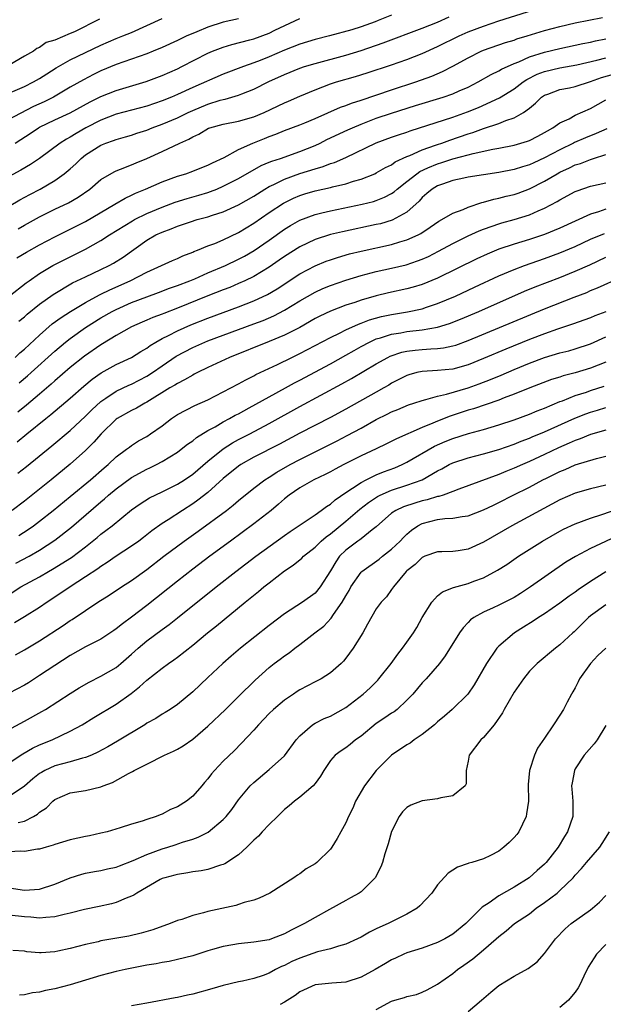
# Model space of a CAD drawing. Units: inches. Extents: x 2523000 to 2526000, y 1536037 to 1539000.
# Drawn here: x 2523950 to 2524027, y 1536544 to 1536673 of the extents above; entities that cross this region are included whole.
import ezdxf

# ---------------------------------------------------------------- set-up
doc = ezdxf.new("R2010")
doc.units = ezdxf.units.IN
doc.header["$MEASUREMENT"] = 0
doc.layers.add('LD25231536_2ft', color=103, linetype='Continuous')

msp = doc.modelspace()

# ---------------------------------------------------------------- linework, layer by layer
at = {"layer": 'LD25231536_2ft'}
for points, elevation in [([(2523999, 1536673.73), (2523997.26, 1536673), (2523996.84, 1536672.84), (2523995, 1536672.19), (2523993.8, 1536671.8), (2523990.87, 1536671), (2523989, 1536670.54), (2523987, 1536669.93), (2523985, 1536669.13), (2523983, 1536668.28), (2523981.8, 1536667.8), (2523981, 1536667.5), (2523979.62, 1536667), (2523977, 1536665.99), (2523973, 1536664.25), (2523971, 1536663.33), (2523970.21, 1536663), (2523969, 1536662.51), (2523967, 1536661.84), (2523963, 1536660.76), (2523961, 1536660.01), (2523959.05, 1536659), (2523957.75, 1536658.25), (2523957, 1536657.77), (2523956.49, 1536657.51), (2523955.68, 1536657), (2523953, 1536655), (2523951.8, 1536654.21), (2523950.54, 1536653.46), (2523949, 1536652.62)], 8348), ([(2523950.2, 1536645.8), (2523951, 1536646.26), (2523953, 1536647.35), (2523955, 1536648.35), (2523956.79, 1536649.21), (2523958.05, 1536649.95), (2523959.56, 1536651), (2523961, 1536652.24), (2523962.74, 1536653.26), (2523963, 1536653.38), (2523963.58, 1536653.58), (2523965, 1536654.14), (2523965.6, 1536654.4), (2523967, 1536654.98), (2523969, 1536655.89), (2523971.3, 1536657), (2523972.49, 1536657.51), (2523973, 1536657.83), (2523973.82, 1536658.18), (2523975.07, 1536658.93), (2523975.26, 1536659), (2523977, 1536659.48), (2523979, 1536659.86), (2523981, 1536660.42), (2523982.36, 1536661), (2523985, 1536662.28), (2523985.51, 1536662.49), (2523987, 1536663.15), (2523989, 1536663.98), (2523991, 1536664.74), (2523991.79, 1536665), (2523994.29, 1536665.71), (2523995.82, 1536666.18), (2523999, 1536667.21), (2524001, 1536667.91), (2524003, 1536668.7), (2524005, 1536669.61), (2524007.82, 1536671), (2524009, 1536671.52), (2524011, 1536672.29), (2524013, 1536672.97), (2524019, 1536674.85)], 8352), ([(2523979, 1536673.24), (2523977, 1536672.79), (2523975, 1536672.15), (2523973.54, 1536671.54), (2523973, 1536671.34), (2523972.23, 1536671), (2523971, 1536670.41), (2523969, 1536669.49), (2523967.83, 1536669), (2523967, 1536668.67), (2523963, 1536667.27), (2523961, 1536666.44), (2523960.03, 1536665.96), (2523958.72, 1536665.28), (2523957, 1536664.3), (2523954.82, 1536663), (2523953.59, 1536662.41), (2523952.21, 1536661.79), (2523947, 1536659.07)], 8344), ([(2523947.7, 1536663), (2523951, 1536664.4), (2523952.19, 1536665), (2523953, 1536665.45), (2523953.95, 1536666.05), (2523955.15, 1536666.85), (2523957, 1536667.86), (2523961, 1536669.78), (2523963, 1536670.66), (2523963.88, 1536671), (2523965, 1536671.47), (2523967, 1536672.36), (2523969, 1536673.29)], 8342), ([(2523949, 1536648.74), (2523950.41, 1536649.59), (2523951.71, 1536650.29), (2523953.05, 1536651), (2523955, 1536652.13), (2523956.22, 1536653), (2523957, 1536653.65), (2523957.71, 1536654.29), (2523958.43, 1536655), (2523959, 1536655.45), (2523961, 1536656.74), (2523961.64, 1536657), (2523962.66, 1536657.34), (2523963, 1536657.48), (2523964.2, 1536657.8), (2523965, 1536658.04), (2523965.71, 1536658.29), (2523967, 1536658.71), (2523967.7, 1536659), (2523969, 1536659.46), (2523971, 1536660.31), (2523972.42, 1536661), (2523973, 1536661.27), (2523975, 1536662.1), (2523976.6, 1536662.6), (2523977, 1536662.71), (2523977.25, 1536662.75), (2523979, 1536663.25), (2523979.44, 1536663.44), (2523981, 1536664.05), (2523982.95, 1536665.05), (2523985, 1536665.97), (2523987, 1536666.79), (2523987.63, 1536667), (2523989, 1536667.42), (2523993, 1536668.48), (2523995, 1536669.1), (2523997.91, 1536670.09), (2524003, 1536672), (2524005, 1536672.81), (2524006.52, 1536673.48)], 8350), ([(2523960.82, 1536673.18), (2523957.56, 1536671.56), (2523957, 1536671.3), (2523955, 1536670.44), (2523953.87, 1536670.13), (2523953, 1536669.47), (2523952.63, 1536669.37), (2523952.21, 1536669), (2523951, 1536668.34), (2523949, 1536667.2)], 8340), ([(2523949.78, 1536657), (2523950.54, 1536657.46), (2523951.76, 1536658.24), (2523952.84, 1536659), (2523953, 1536659.09), (2523955, 1536660.05), (2523957, 1536660.96), (2523959.62, 1536662.38), (2523961, 1536663.08), (2523963, 1536663.89), (2523966.93, 1536665.07), (2523969, 1536665.85), (2523971, 1536666.72), (2523971.57, 1536667), (2523975, 1536668.75), (2523975.59, 1536669), (2523977, 1536669.55), (2523978.11, 1536669.89), (2523980.49, 1536670.49), (2523981, 1536670.64), (2523983, 1536671.38), (2523983.75, 1536671.75), (2523987, 1536673.29)], 8346), ([(2523950.01, 1536641.99), (2523951.26, 1536642.75), (2523953, 1536643.71), (2523955, 1536644.75), (2523957, 1536645.74), (2523959, 1536646.77), (2523962.84, 1536649), (2523964.18, 1536649.82), (2523965, 1536650.19), (2523965.53, 1536650.47), (2523966.83, 1536651), (2523969, 1536651.94), (2523971, 1536652.66), (2523972.1, 1536653), (2523973, 1536653.33), (2523974.19, 1536653.81), (2523975, 1536654.12), (2523975.58, 1536654.42), (2523977.11, 1536655.11), (2523979, 1536656.15), (2523980.85, 1536657), (2523982.4, 1536657.6), (2523983, 1536657.85), (2523983.85, 1536658.15), (2523985, 1536658.64), (2523987, 1536659.38), (2523987.64, 1536659.64), (2523989, 1536660.2), (2523992.32, 1536661.68), (2523993, 1536661.92), (2523993.77, 1536662.23), (2523995, 1536662.62), (2523999, 1536663.98), (2524002.16, 1536665), (2524004.25, 1536665.75), (2524005.65, 1536666.35), (2524007, 1536667.05), (2524009, 1536668.16), (2524010.69, 1536669), (2524011, 1536669.13), (2524013.87, 1536670.13), (2524015, 1536670.47), (2524015.38, 1536670.62), (2524016.7, 1536671), (2524019, 1536671.71), (2524021, 1536672.25), (2524023, 1536672.71), (2524026.58, 1536673.42)], 8354), ([(2523949, 1536636.98), (2523951.25, 1536638.75), (2523951.61, 1536639), (2523953, 1536639.96), (2523954.73, 1536641), (2523955, 1536641.15), (2523957, 1536642.15), (2523957.58, 1536642.42), (2523959, 1536643.13), (2523961, 1536644.25), (2523962.14, 1536645), (2523965.14, 1536646.86), (2523965.39, 1536647), (2523967, 1536647.81), (2523969, 1536648.64), (2523970.73, 1536649.27), (2523972.26, 1536649.74), (2523973.82, 1536650.18), (2523975, 1536650.55), (2523975.34, 1536650.66), (2523976.17, 1536651), (2523977, 1536651.35), (2523979, 1536652.37), (2523981.94, 1536654.06), (2523983, 1536654.49), (2523983.35, 1536654.65), (2523984.48, 1536655), (2523987, 1536655.89), (2523989, 1536656.7), (2523989.66, 1536657), (2523990.55, 1536657.45), (2523993.27, 1536658.73), (2523993.87, 1536659), (2523995, 1536659.48), (2523997, 1536660.24), (2523999, 1536660.93), (2524002.1, 1536661.9), (2524005.72, 1536663), (2524007, 1536663.44), (2524007.81, 1536663.81), (2524009, 1536664.32), (2524010.3, 1536665), (2524012.02, 1536665.98), (2524013, 1536666.44), (2524013.35, 1536666.65), (2524015, 1536667.39), (2524015.63, 1536667.63), (2524017, 1536668.26), (2524019, 1536668.9), (2524021, 1536669.38), (2524023, 1536669.79), (2524023.99, 1536670.01), (2524025, 1536670.2), (2524025.64, 1536670.37), (2524027, 1536670.63)], 8356), ([(2523950.28, 1536633.72), (2523951, 1536634.29), (2523951.37, 1536634.63), (2523953, 1536635.93), (2523954.78, 1536637.22), (2523957.28, 1536638.72), (2523959, 1536639.54), (2523961, 1536640.47), (2523962.09, 1536641), (2523962.67, 1536641.33), (2523963.9, 1536642.1), (2523967, 1536644.32), (2523968.19, 1536645), (2523969, 1536645.38), (2523970.2, 1536645.8), (2523971, 1536646.13), (2523972.73, 1536646.73), (2523973.58, 1536647), (2523975, 1536647.38), (2523975.58, 1536647.58), (2523977, 1536648.01), (2523979, 1536648.94), (2523981, 1536650.08), (2523982.44, 1536651), (2523983, 1536651.33), (2523983.6, 1536651.6), (2523985, 1536652.3), (2523987.02, 1536653.02), (2523989, 1536653.65), (2523990.06, 1536653.94), (2523991, 1536654.33), (2523991.52, 1536654.48), (2523993, 1536655.11), (2523997, 1536657.05), (2523999, 1536657.77), (2523999.91, 1536658.09), (2524001, 1536658.44), (2524001.41, 1536658.59), (2524007, 1536660.4), (2524008.93, 1536661.07), (2524010.35, 1536661.65), (2524013.08, 1536662.92), (2524015, 1536664.07), (2524016.21, 1536665), (2524016.68, 1536665.32), (2524018.01, 1536665.99), (2524019, 1536666.37), (2524021, 1536666.84), (2524023.22, 1536667.22), (2524025.83, 1536667.83), (2524027, 1536668.15)], 8358), ([(2523949.81, 1536629), (2523950.42, 1536629.58), (2523951, 1536630.07), (2523953, 1536631.92), (2523954.64, 1536633.36), (2523955.79, 1536634.21), (2523957.02, 1536634.98), (2523959, 1536636.18), (2523960.83, 1536637.17), (2523961, 1536637.25), (2523962.16, 1536637.84), (2523964.81, 1536639), (2523967, 1536640.13), (2523970.35, 1536641.65), (2523971, 1536641.92), (2523971.73, 1536642.27), (2523973, 1536642.74), (2523973.17, 1536642.83), (2523973.63, 1536643), (2523975, 1536643.57), (2523975.9, 1536643.9), (2523977, 1536644.36), (2523979, 1536645.31), (2523981, 1536646.53), (2523983, 1536647.91), (2523984.85, 1536649.15), (2523986.19, 1536649.81), (2523987, 1536650.15), (2523987.64, 1536650.36), (2523989, 1536650.76), (2523991, 1536651.21), (2523991.29, 1536651.29), (2523993, 1536651.68), (2523994.02, 1536652.02), (2523995, 1536652.29), (2523996.79, 1536653), (2523997, 1536653.1), (2523998.2, 1536653.8), (2523999, 1536654.17), (2523999.47, 1536654.53), (2524001, 1536655.23), (2524001.37, 1536655.37), (2524003, 1536656.12), (2524004.72, 1536656.72), (2524005, 1536656.83), (2524005.54, 1536657), (2524006.6, 1536657.4), (2524009, 1536658.2), (2524009.62, 1536658.38), (2524011, 1536658.89), (2524013, 1536659.55), (2524013.94, 1536659.94), (2524015, 1536660.29), (2524016.24, 1536661), (2524017, 1536661.56), (2524017.79, 1536662.21), (2524018.58, 1536663), (2524019, 1536663.28), (2524019.41, 1536663.41), (2524021, 1536663.99), (2524022.23, 1536664.23), (2524023, 1536664.39), (2524025, 1536665.04), (2524026.45, 1536665.55), (2524028, 1536666)], 8360), ([(2523950.34, 1536625.66), (2523951.42, 1536626.58), (2523951.89, 1536627), (2523955, 1536629.83), (2523956.38, 1536631), (2523957, 1536631.48), (2523959, 1536632.88), (2523961, 1536634.15), (2523962.47, 1536635), (2523963, 1536635.27), (2523965, 1536636.15), (2523967, 1536636.93), (2523968.53, 1536637.47), (2523969.98, 1536638.02), (2523971, 1536638.37), (2523972.64, 1536639), (2523973.26, 1536639.26), (2523975, 1536640.03), (2523977.29, 1536641), (2523979, 1536641.82), (2523979.77, 1536642.23), (2523981.03, 1536642.97), (2523983, 1536644.32), (2523985, 1536645.73), (2523985.78, 1536646.22), (2523987, 1536646.91), (2523989, 1536647.67), (2523989.87, 1536647.87), (2523991, 1536648.16), (2523995.15, 1536649), (2523996.62, 1536649.38), (2523997, 1536649.5), (2523998.07, 1536649.93), (2523999, 1536650.41), (2523999.35, 1536650.65), (2523999.74, 1536651), (2524001, 1536651.97), (2524002.28, 1536653), (2524002.7, 1536653.3), (2524003.75, 1536653.75), (2524005, 1536654.31), (2524005.54, 1536654.46), (2524007, 1536654.95), (2524009, 1536655.47), (2524009.66, 1536655.66), (2524012.22, 1536656.22), (2524013, 1536656.35), (2524015, 1536656.74), (2524016.75, 1536657.25), (2524017, 1536657.34), (2524018.11, 1536657.89), (2524019, 1536658.37), (2524019.38, 1536658.62), (2524020.09, 1536659), (2524021, 1536659.65), (2524022.19, 1536660.19), (2524023, 1536660.63), (2524025, 1536661.52), (2524027, 1536662.67)], 8362), ([(2524027.13, 1536658.87), (2524025.75, 1536658.25), (2524024.32, 1536657.68), (2524022.91, 1536657.09), (2524022.76, 1536657), (2524021, 1536656.14), (2524019, 1536655.06), (2524017.57, 1536654.43), (2524017, 1536654.15), (2524016.1, 1536653.9), (2524015, 1536653.53), (2524013, 1536653.15), (2524011, 1536652.87), (2524009, 1536652.54), (2524008.42, 1536652.42), (2524007, 1536652.09), (2524005.65, 1536651.65), (2524005, 1536651.41), (2524004.3, 1536651), (2524003.6, 1536650.4), (2524003, 1536649.91), (2524002.58, 1536649.42), (2524001, 1536647.99), (2523999.08, 1536646.92), (2523997.53, 1536646.47), (2523997, 1536646.34), (2523992.58, 1536645.42), (2523991, 1536645.04), (2523989, 1536644.39), (2523987, 1536643.44), (2523985, 1536642.16), (2523984.32, 1536641.68), (2523983, 1536640.78), (2523981, 1536639.58), (2523979.82, 1536639), (2523979, 1536638.63), (2523977.85, 1536638.15), (2523977, 1536637.84), (2523975, 1536637.05), (2523971, 1536635.41), (2523969.25, 1536634.75), (2523969, 1536634.64), (2523967.8, 1536634.2), (2523967, 1536633.84), (2523966.4, 1536633.6), (2523965, 1536632.97), (2523963, 1536631.85), (2523961.22, 1536630.78), (2523961, 1536630.65), (2523958.84, 1536629.16), (2523957, 1536627.67), (2523955, 1536625.94), (2523954.51, 1536625.49), (2523953, 1536624.2), (2523951.26, 1536622.74), (2523950.15, 1536621.85)], 8364), ([(2523950.06, 1536617.94), (2523951.33, 1536619), (2523953.81, 1536621), (2523954.48, 1536621.52), (2523957, 1536623.67), (2523958.77, 1536625.23), (2523959.86, 1536626.14), (2523961.02, 1536626.98), (2523963, 1536628.06), (2523965, 1536628.99), (2523966.23, 1536629.77), (2523967, 1536630.22), (2523967.45, 1536630.55), (2523968.19, 1536631), (2523969, 1536631.45), (2523969.86, 1536631.86), (2523971, 1536632.45), (2523972.77, 1536633.23), (2523975, 1536634.14), (2523979, 1536635.61), (2523981, 1536636.4), (2523982.76, 1536637.23), (2523984.03, 1536637.97), (2523987, 1536639.91), (2523989, 1536640.98), (2523990.44, 1536641.56), (2523991, 1536641.76), (2523991.93, 1536642.07), (2523993.49, 1536642.51), (2523995, 1536642.87), (2523999, 1536643.74), (2524000.09, 1536644.09), (2524001, 1536644.34), (2524002.46, 1536645), (2524002.82, 1536645.18), (2524004.02, 1536646.02), (2524005.19, 1536646.81), (2524005.56, 1536647), (2524007, 1536647.86), (2524008.34, 1536648.34), (2524009, 1536648.64), (2524010.77, 1536649.23), (2524011, 1536649.27), (2524012.34, 1536649.66), (2524013, 1536649.79), (2524013.95, 1536650.05), (2524015, 1536650.3), (2524015.53, 1536650.47), (2524017, 1536651.03), (2524019, 1536652.02), (2524020.64, 1536653), (2524021, 1536653.19), (2524022.25, 1536653.75), (2524023, 1536654.14), (2524023.67, 1536654.33), (2524025, 1536654.87), (2524025.11, 1536654.89), (2524025.39, 1536655), (2524027, 1536655.53)], 8366), ([(2523950.15, 1536613.85), (2523951.27, 1536614.73), (2523954.58, 1536617.42), (2523957, 1536619.44), (2523959, 1536621.31), (2523959.84, 1536622.16), (2523961, 1536623.23), (2523961.67, 1536623.67), (2523963, 1536624.59), (2523964.64, 1536625.36), (2523965, 1536625.5), (2523967, 1536626.52), (2523967.74, 1536627), (2523969, 1536627.89), (2523970.85, 1536629.15), (2523973, 1536630.29), (2523974.59, 1536631), (2523975, 1536631.17), (2523981, 1536633.36), (2523982.19, 1536633.81), (2523983.59, 1536634.41), (2523985, 1536635.16), (2523987, 1536636.39), (2523989, 1536637.53), (2523990.01, 1536637.99), (2523991, 1536638.4), (2523993, 1536639.1), (2523995, 1536639.7), (2523997, 1536640.21), (2523999, 1536640.65), (2524000.89, 1536641.11), (2524002.4, 1536641.6), (2524003, 1536641.83), (2524003.81, 1536642.19), (2524005.14, 1536642.86), (2524007, 1536643.9), (2524009, 1536644.9), (2524010.45, 1536645.55), (2524011, 1536645.76), (2524012.14, 1536646.14), (2524013, 1536646.45), (2524013.42, 1536646.58), (2524015, 1536647.01), (2524017, 1536647.64), (2524018.14, 1536648.14), (2524019, 1536648.48), (2524020.65, 1536649.35), (2524021, 1536649.58), (2524023, 1536650.66), (2524023.23, 1536650.77), (2524025, 1536651.35), (2524027, 1536651.82)], 8368), ([(2524027, 1536648.38), (2524026.03, 1536648.03), (2524025, 1536647.73), (2524021, 1536645.88), (2524019, 1536645.07), (2524017, 1536644.4), (2524015, 1536643.8), (2524013, 1536643.12), (2524011.5, 1536642.5), (2524010.13, 1536641.87), (2524005, 1536639.35), (2524003, 1536638.53), (2524001.83, 1536638.17), (2524001, 1536637.94), (2523998.58, 1536637.42), (2523997, 1536637.05), (2523995, 1536636.48), (2523994.19, 1536636.19), (2523993, 1536635.8), (2523991, 1536635.02), (2523989.62, 1536634.38), (2523989, 1536634.06), (2523987, 1536632.92), (2523985, 1536631.89), (2523983, 1536631.06), (2523977.83, 1536629), (2523975, 1536627.68), (2523973.61, 1536627), (2523973.21, 1536626.79), (2523973, 1536626.69), (2523971.95, 1536626.05), (2523971, 1536625.6), (2523970.65, 1536625.35), (2523970.03, 1536625), (2523967, 1536623.13), (2523966.74, 1536623), (2523965.64, 1536622.36), (2523965, 1536622.05), (2523963.13, 1536621), (2523963, 1536620.91), (2523961.03, 1536619), (2523960.1, 1536617.9), (2523959, 1536616.81), (2523957, 1536615.03), (2523954.51, 1536613), (2523951, 1536610.2), (2523949.4, 1536609)], 8370), ([(2523950.29, 1536605.71), (2523951.5, 1536606.5), (2523952.2, 1536607), (2523953, 1536607.61), (2523954.76, 1536609), (2523957, 1536610.81), (2523959.63, 1536613), (2523961.42, 1536614.58), (2523961.94, 1536615), (2523963, 1536616.01), (2523964.37, 1536617), (2523964.72, 1536617.28), (2523965, 1536617.48), (2523965.92, 1536618.08), (2523967, 1536618.67), (2523967.5, 1536619), (2523969, 1536620.06), (2523970.23, 1536621), (2523971, 1536621.52), (2523973.28, 1536622.72), (2523975, 1536623.47), (2523977, 1536624.48), (2523979, 1536625.53), (2523979.94, 1536626.06), (2523981, 1536626.59), (2523981.26, 1536626.74), (2523984.08, 1536628.08), (2523985.94, 1536629), (2523987, 1536629.5), (2523991, 1536631.61), (2523992.17, 1536632.17), (2523993, 1536632.59), (2523994.65, 1536633.35), (2523995, 1536633.47), (2523996.11, 1536633.89), (2523997.67, 1536634.33), (2523999, 1536634.61), (2524001.06, 1536634.94), (2524003, 1536635.36), (2524003.56, 1536635.56), (2524005, 1536636.02), (2524007.34, 1536637), (2524009.84, 1536638.16), (2524013, 1536639.65), (2524015, 1536640.5), (2524016.35, 1536641), (2524019, 1536641.9), (2524021, 1536642.65), (2524023, 1536643.5), (2524025, 1536644.43), (2524026.8, 1536645.2)], 8372), ([(2523949.9, 1536602.1), (2523951.61, 1536603), (2523953, 1536603.81), (2523955, 1536605.12), (2523957.18, 1536606.82), (2523961, 1536610.14), (2523961.48, 1536610.52), (2523962, 1536611), (2523963, 1536611.84), (2523965, 1536613.31), (2523967, 1536614.4), (2523967.42, 1536614.58), (2523968.27, 1536615), (2523969, 1536615.39), (2523971, 1536616.63), (2523971.5, 1536617), (2523972.33, 1536617.67), (2523973, 1536618.11), (2523973.48, 1536618.52), (2523975, 1536619.43), (2523975.93, 1536619.93), (2523977, 1536620.56), (2523977.82, 1536621), (2523978.57, 1536621.43), (2523979, 1536621.64), (2523980.39, 1536622.39), (2523983, 1536623.85), (2523985.11, 1536625), (2523986.32, 1536625.68), (2523987, 1536626.03), (2523991, 1536628.16), (2523993, 1536629.27), (2523994.09, 1536629.91), (2523995, 1536630.42), (2523996.1, 1536631), (2523997, 1536631.4), (2523997.54, 1536631.54), (2523999, 1536632.01), (2524000.2, 1536632.2), (2524001, 1536632.36), (2524003, 1536632.6), (2524005, 1536632.94), (2524006.57, 1536633.43), (2524008, 1536634), (2524010.39, 1536635), (2524016.36, 1536637.64), (2524017.78, 1536638.22), (2524021, 1536639.43), (2524023, 1536640.25), (2524024.9, 1536641.1), (2524027, 1536642.09)], 8374), ([(2523949, 1536598.02), (2523950.56, 1536599), (2523953, 1536600.33), (2523954.15, 1536601), (2523954.7, 1536601.3), (2523957.15, 1536602.85), (2523959, 1536604.26), (2523960.52, 1536605.48), (2523961, 1536605.9), (2523961.64, 1536606.36), (2523962.47, 1536607), (2523965, 1536609.06), (2523966.12, 1536609.88), (2523967.35, 1536610.65), (2523969, 1536611.44), (2523971, 1536612.41), (2523971.92, 1536613), (2523973, 1536613.74), (2523975, 1536615.42), (2523976.97, 1536617.03), (2523978.19, 1536617.81), (2523979, 1536618.25), (2523980.45, 1536619), (2523983, 1536620.36), (2523987, 1536622.58), (2523992.48, 1536625.52), (2523993.77, 1536626.23), (2523997, 1536628.17), (2523998.49, 1536629), (2523998.83, 1536629.17), (2524000.34, 1536629.66), (2524001, 1536629.8), (2524002.06, 1536629.94), (2524003, 1536630.03), (2524004.12, 1536630.12), (2524005, 1536630.14), (2524005.77, 1536630.23), (2524007, 1536630.49), (2524007.4, 1536630.6), (2524009, 1536631.19), (2524019, 1536635.34), (2524022.87, 1536636.87), (2524024.51, 1536637.49), (2524025, 1536637.72), (2524025.92, 1536638.08), (2524029, 1536639.49)], 8376), ([(2524027, 1536634.96), (2524025.57, 1536634.43), (2524025, 1536634.17), (2524022.66, 1536633.34), (2524020.67, 1536632.67), (2524019, 1536632.08), (2524017, 1536631.32), (2524013.91, 1536630.09), (2524011, 1536628.83), (2524009, 1536628.03), (2524007, 1536627.46), (2524005, 1536627.27), (2524003, 1536627.16), (2524002.29, 1536627), (2524001.27, 1536626.73), (2524001, 1536626.63), (2523999, 1536625.61), (2523998.63, 1536625.37), (2523997.97, 1536625), (2523997, 1536624.47), (2523993, 1536622.24), (2523991, 1536621.16), (2523987, 1536619.08), (2523984.34, 1536617.66), (2523981, 1536615.94), (2523979.3, 1536615), (2523979, 1536614.8), (2523977, 1536613.17), (2523975, 1536611.36), (2523973.68, 1536610.32), (2523973, 1536609.85), (2523971.65, 1536609), (2523969.78, 1536607.78), (2523969, 1536607.29), (2523967.66, 1536606.34), (2523966.55, 1536605.45), (2523965.95, 1536605), (2523965, 1536604.33), (2523963, 1536603.02), (2523961.82, 1536602.18), (2523961, 1536601.67), (2523960.62, 1536601.38), (2523959, 1536600.31), (2523956.97, 1536599), (2523955, 1536597.66), (2523953.98, 1536597), (2523953, 1536596.32), (2523951, 1536595.08), (2523949.71, 1536594.29)], 8378), ([(2523949.86, 1536590.14), (2523951, 1536590.77), (2523953, 1536591.95), (2523956.06, 1536593.94), (2523957, 1536594.61), (2523957.25, 1536594.75), (2523959, 1536595.94), (2523960.61, 1536597), (2523962.08, 1536597.92), (2523963.68, 1536599), (2523965, 1536599.84), (2523967, 1536601.27), (2523969.24, 1536603), (2523971.9, 1536605), (2523973.71, 1536606.29), (2523977.41, 1536609), (2523978.31, 1536609.69), (2523979, 1536610.3), (2523981, 1536611.91), (2523982.44, 1536613), (2523983, 1536613.35), (2523984, 1536614), (2523985.76, 1536615), (2523987, 1536615.65), (2523991.89, 1536618.11), (2523993.21, 1536618.79), (2523995, 1536619.76), (2523997, 1536620.88), (2523998.43, 1536621.57), (2523999, 1536621.86), (2523999.82, 1536622.18), (2524001.22, 1536622.78), (2524001.91, 1536623), (2524003, 1536623.38), (2524003.48, 1536623.48), (2524005, 1536623.93), (2524006.18, 1536624.18), (2524009, 1536625.01), (2524010.46, 1536625.54), (2524011.91, 1536626.09), (2524013.31, 1536626.69), (2524015, 1536627.43), (2524017, 1536628.25), (2524019, 1536628.98), (2524021, 1536629.58), (2524022.14, 1536629.86), (2524023, 1536630.12), (2524025, 1536630.77), (2524027, 1536631.67)], 8380), ([(2524027, 1536628.38), (2524025.98, 1536627.98), (2524025, 1536627.57), (2524023, 1536626.98), (2524021.42, 1536626.58), (2524021, 1536626.43), (2524019.91, 1536626.09), (2524017.05, 1536625), (2524015, 1536624.17), (2524013.69, 1536623.69), (2524013, 1536623.41), (2524009.71, 1536622.29), (2524009, 1536622.09), (2524006.67, 1536621.33), (2524005, 1536620.67), (2524004.4, 1536620.4), (2524003, 1536619.83), (2523999.64, 1536618.36), (2523998.32, 1536617.68), (2523996.96, 1536617.04), (2523995, 1536616.14), (2523992.74, 1536615), (2523991.6, 1536614.4), (2523991, 1536614.05), (2523990.31, 1536613.69), (2523988.85, 1536613), (2523987, 1536611.96), (2523985.6, 1536611), (2523985, 1536610.52), (2523984.2, 1536609.8), (2523983.25, 1536609), (2523981, 1536607.23), (2523977.93, 1536605), (2523975.22, 1536603), (2523973, 1536601.32), (2523971, 1536599.76), (2523967, 1536596.58), (2523965, 1536595.05), (2523963.81, 1536594.19), (2523963, 1536593.51), (2523962.7, 1536593.3), (2523961, 1536592.19), (2523959, 1536591.16), (2523957, 1536590.03), (2523955, 1536588.74), (2523953, 1536587.42), (2523951.52, 1536586.48), (2523951, 1536586.16), (2523949, 1536585.1)], 8382), ([(2523947, 1536579.31), (2523951, 1536581.44), (2523953.28, 1536582.72), (2523953.75, 1536583), (2523957, 1536585.08), (2523958.18, 1536585.82), (2523959.45, 1536586.55), (2523961, 1536587.32), (2523963, 1536588.49), (2523963.61, 1536589), (2523965, 1536590.21), (2523965.87, 1536591), (2523967, 1536591.96), (2523969, 1536593.44), (2523969.91, 1536594.09), (2523971, 1536594.97), (2523976.07, 1536599), (2523978.63, 1536601), (2523981.27, 1536603), (2523985, 1536605.7), (2523985.76, 1536606.24), (2523989, 1536608.44), (2523989.8, 1536609), (2523990.47, 1536609.53), (2523991, 1536609.83), (2523991.61, 1536610.39), (2523993, 1536611.33), (2523993.9, 1536611.9), (2523995, 1536612.66), (2523995.66, 1536613), (2523997, 1536613.65), (2523997.95, 1536614.05), (2523999.42, 1536614.58), (2524000.39, 1536615), (2524001, 1536615.3), (2524004.61, 1536617.39), (2524005.99, 1536618.01), (2524007, 1536618.41), (2524009.03, 1536619.03), (2524011, 1536619.58), (2524013, 1536620.18), (2524015, 1536620.85), (2524017, 1536621.58), (2524018, 1536622), (2524019, 1536622.37), (2524021, 1536623.21), (2524021.32, 1536623.32), (2524023, 1536624), (2524024.47, 1536624.47), (2524025, 1536624.65), (2524026.77, 1536625.23)], 8384), ([(2523949, 1536576.03), (2523950.8, 1536577.2), (2523952.07, 1536577.93), (2523953, 1536578.35), (2523954.64, 1536579), (2523957, 1536580.13), (2523958.55, 1536581), (2523960.06, 1536581.94), (2523963, 1536583.69), (2523964.94, 1536585.06), (2523966.07, 1536585.93), (2523967, 1536586.83), (2523969, 1536588.4), (2523969.84, 1536589), (2523970.54, 1536589.46), (2523971, 1536589.8), (2523973, 1536591.38), (2523974.95, 1536593), (2523976.1, 1536593.9), (2523979.88, 1536597), (2523981.61, 1536598.39), (2523982.31, 1536599), (2523983, 1536599.54), (2523985, 1536601.09), (2523986.15, 1536601.85), (2523987.26, 1536602.74), (2523987.49, 1536603), (2523989, 1536604.2), (2523989.81, 1536605), (2523990.44, 1536605.56), (2523991, 1536605.95), (2523993, 1536607.6), (2523994.83, 1536609.17), (2523995.97, 1536610.03), (2523997.17, 1536610.83), (2523997.51, 1536611), (2523999, 1536611.64), (2524001, 1536612.28), (2524002.99, 1536613.01), (2524005, 1536614.16), (2524005.55, 1536614.45), (2524006.54, 1536615), (2524007, 1536615.23), (2524009, 1536615.88), (2524011, 1536616.38), (2524013, 1536616.97), (2524015, 1536617.67), (2524015.94, 1536618.06), (2524017, 1536618.45), (2524017.38, 1536618.62), (2524019, 1536619.28), (2524022.94, 1536621.06), (2524024.37, 1536621.63), (2524025, 1536621.85), (2524025.89, 1536622.11), (2524027, 1536622.46)], 8386), ([(2524027, 1536619.49), (2524025, 1536618.92), (2524023.64, 1536618.36), (2524023, 1536618.15), (2524022.22, 1536617.78), (2524020.82, 1536617.18), (2524019, 1536616.31), (2524017, 1536615.39), (2524016.09, 1536615), (2524015, 1536614.51), (2524013.92, 1536614.08), (2524013, 1536613.68), (2524007.79, 1536611.79), (2524007, 1536611.47), (2524005.72, 1536611), (2524005.18, 1536610.82), (2524005, 1536610.8), (2524003.63, 1536610.37), (2524003, 1536610.23), (2524002.04, 1536609.96), (2524000.53, 1536609.47), (2523999.53, 1536609), (2523999, 1536608.63), (2523997, 1536606.86), (2523996.44, 1536606.44), (2523995, 1536605.3), (2523994.84, 1536605.16), (2523994.6, 1536605), (2523993, 1536603.79), (2523992.2, 1536603), (2523991.7, 1536602.3), (2523991, 1536601.1), (2523989.66, 1536599), (2523989, 1536598.2), (2523987.34, 1536597), (2523985, 1536595.49), (2523983, 1536593.95), (2523979.24, 1536591), (2523978.03, 1536589.97), (2523976.94, 1536589), (2523975, 1536587.15), (2523973, 1536585.31), (2523971, 1536583.65), (2523970.05, 1536583), (2523969.41, 1536582.59), (2523969, 1536582.36), (2523968.18, 1536581.82), (2523967, 1536581.18), (2523966.73, 1536581), (2523963.16, 1536578.84), (2523961.9, 1536578.1), (2523960.61, 1536577.39), (2523959.76, 1536577), (2523959, 1536576.69), (2523958.61, 1536576.61), (2523957, 1536576.13), (2523955, 1536575.6), (2523953.69, 1536575), (2523953.24, 1536574.76), (2523953, 1536574.6), (2523952.09, 1536573.91), (2523951, 1536572.96), (2523949, 1536571.62)], 8388), ([(2523950.2, 1536568.2), (2523951, 1536568.4), (2523952.19, 1536569), (2523952.7, 1536569.3), (2523953, 1536569.57), (2523953.88, 1536570.12), (2523954.74, 1536571), (2523955, 1536571.22), (2523957, 1536572.1), (2523959, 1536572.41), (2523961, 1536572.87), (2523961.29, 1536573), (2523962.54, 1536573.46), (2523964.6, 1536574.6), (2523965.14, 1536574.86), (2523965.37, 1536575), (2523967, 1536575.85), (2523969.3, 1536577), (2523970.48, 1536577.52), (2523971, 1536577.79), (2523971.77, 1536578.23), (2523973, 1536579.1), (2523975, 1536580.82), (2523977.31, 1536583), (2523979, 1536584.66), (2523981.17, 1536586.83), (2523983, 1536588.49), (2523983.64, 1536589), (2523984.43, 1536589.57), (2523985, 1536590.01), (2523985.61, 1536590.39), (2523986.36, 1536591), (2523987, 1536591.46), (2523988.96, 1536593), (2523990.12, 1536593.88), (2523991.1, 1536594.9), (2523991.4, 1536595.4), (2523992.52, 1536597), (2523993, 1536597.84), (2523993.45, 1536598.55), (2523993.69, 1536599), (2523995, 1536600.91), (2523995.09, 1536601), (2523997.36, 1536602.64), (2523997.8, 1536603), (2523999, 1536603.92), (2524000.13, 1536605), (2524000.53, 1536605.47), (2524001, 1536605.91), (2524001.58, 1536606.42), (2524002.42, 1536607), (2524003, 1536607.3), (2524005, 1536607.8), (2524005.94, 1536607.94), (2524007, 1536607.98), (2524008.21, 1536608.21), (2524009, 1536608.3), (2524011, 1536609.06), (2524012.3, 1536609.7), (2524013, 1536610.03), (2524014.9, 1536611), (2524017, 1536612.05), (2524018.77, 1536613), (2524019.23, 1536613.23), (2524021, 1536614.09), (2524021.66, 1536614.34), (2524023, 1536614.94), (2524025.77, 1536615.77), (2524027, 1536616.09)], 8390), ([(2524027, 1536612.28), (2524025, 1536611.82), (2524023, 1536611.25), (2524021, 1536610.38), (2524014.72, 1536607), (2524011, 1536604.85), (2524009, 1536603.94), (2524007.71, 1536603.71), (2524007, 1536603.62), (2524005.57, 1536603.57), (2524005, 1536603.57), (2524003.36, 1536603), (2524003, 1536602.86), (2524002.07, 1536601.93), (2524001, 1536601.09), (2524000.9, 1536601), (2523999.23, 1536599), (2523999, 1536598.65), (2523998.31, 1536597.69), (2523997.62, 1536597), (2523997, 1536596.13), (2523995.86, 1536594.14), (2523995.23, 1536593), (2523993.97, 1536591), (2523993, 1536589.67), (2523992.7, 1536589.3), (2523992.42, 1536589), (2523991, 1536587.77), (2523989.81, 1536587), (2523989.29, 1536586.71), (2523989, 1536586.58), (2523987, 1536585.54), (2523986.67, 1536585.33), (2523986.19, 1536585), (2523985, 1536584.21), (2523983.56, 1536583), (2523983, 1536582.45), (2523981.61, 1536581), (2523981, 1536580.29), (2523979.4, 1536578.6), (2523978.41, 1536577.59), (2523977, 1536576.22), (2523975.84, 1536575), (2523975.44, 1536574.56), (2523975, 1536573.94), (2523974.54, 1536573.46), (2523974.18, 1536573), (2523973, 1536571.65), (2523972.18, 1536571), (2523971, 1536570.27), (2523970.1, 1536569.9), (2523969, 1536569.31), (2523968.77, 1536569.23), (2523968.22, 1536569), (2523967, 1536568.61), (2523966.39, 1536568.39), (2523965, 1536568), (2523963.51, 1536567.51), (2523961.82, 1536567), (2523961, 1536566.8), (2523959.51, 1536566.49), (2523959, 1536566.4), (2523957, 1536565.95), (2523955, 1536565.33), (2523954.76, 1536565.24), (2523953.85, 1536565), (2523953, 1536564.75), (2523952.73, 1536564.73), (2523951, 1536564.42), (2523950.48, 1536564.48), (2523949, 1536564.4)], 8392), ([(2523949, 1536559.68), (2523951, 1536559.37), (2523953, 1536559.5), (2523955, 1536560.15), (2523957, 1536560.97), (2523958.53, 1536561.47), (2523959, 1536561.59), (2523960.17, 1536561.83), (2523961, 1536561.96), (2523961.85, 1536562.15), (2523963, 1536562.39), (2523963.43, 1536562.57), (2523965.23, 1536563.23), (2523967, 1536564.02), (2523969, 1536564.78), (2523969.73, 1536565), (2523970.69, 1536565.31), (2523971.65, 1536565.65), (2523973, 1536566.05), (2523973.72, 1536566.28), (2523975.04, 1536566.96), (2523977, 1536568.6), (2523977.39, 1536569), (2523978.1, 1536569.9), (2523979, 1536571.16), (2523980.5, 1536573), (2523981, 1536573.46), (2523983, 1536575.16), (2523985, 1536576.94), (2523986.53, 1536579), (2523987, 1536579.56), (2523988.66, 1536581), (2523989, 1536581.21), (2523990.19, 1536581.81), (2523991, 1536582.13), (2523993, 1536583.25), (2523995.27, 1536585), (2523996.18, 1536585.82), (2523997.18, 1536586.82), (2523997.34, 1536587), (2523998.93, 1536589), (2523999.8, 1536590.2), (2524000.42, 1536591), (2524001, 1536591.8), (2524001.84, 1536593), (2524002.29, 1536593.71), (2524003, 1536595), (2524004.24, 1536597), (2524005, 1536597.83), (2524005.65, 1536598.35), (2524007.07, 1536598.93), (2524009, 1536599.46), (2524009.75, 1536599.75), (2524011, 1536600.2), (2524012.82, 1536601.18), (2524014.05, 1536601.95), (2524015.59, 1536603), (2524018.7, 1536605), (2524021, 1536606.29), (2524021.47, 1536606.53), (2524023, 1536607.25), (2524025, 1536608), (2524026.46, 1536608.46), (2524028.73, 1536609.27)], 8394), ([(2524029, 1536605.91), (2524025, 1536604.02), (2524023.01, 1536602.99), (2524021.78, 1536602.22), (2524017.15, 1536599), (2524015.84, 1536598.16), (2524015, 1536597.63), (2524014.6, 1536597.4), (2524013, 1536596.62), (2524012.28, 1536596.28), (2524011, 1536595.71), (2524009.75, 1536595), (2524009.31, 1536594.69), (2524009, 1536594.34), (2524008.33, 1536593.67), (2524007.89, 1536593), (2524006, 1536590), (2524005.24, 1536589), (2524003.51, 1536587), (2524003, 1536586.45), (2524001.78, 1536585), (2524001, 1536584.18), (2523999.71, 1536583), (2523999.32, 1536582.68), (2523999, 1536582.49), (2523998.12, 1536581.88), (2523997, 1536581.14), (2523995, 1536579.51), (2523994.3, 1536579), (2523993.59, 1536578.41), (2523993, 1536577.97), (2523992.42, 1536577.58), (2523991.62, 1536577), (2523991, 1536576.3), (2523990.12, 1536575), (2523989.72, 1536574.28), (2523989, 1536573.3), (2523988.75, 1536573), (2523987, 1536571.51), (2523986.32, 1536571), (2523985.61, 1536570.39), (2523985, 1536569.91), (2523984.09, 1536569), (2523983, 1536567.95), (2523982.08, 1536567), (2523981.58, 1536566.42), (2523981, 1536565.92), (2523980.07, 1536565), (2523979, 1536563.99), (2523977.2, 1536562.8), (2523977, 1536562.73), (2523976.64, 1536562.64), (2523975, 1536562.09), (2523974.1, 1536561.9), (2523973, 1536561.75), (2523972.38, 1536561.62), (2523971, 1536561.44), (2523970.66, 1536561.34), (2523969.34, 1536561), (2523969, 1536560.88), (2523968.75, 1536560.75), (2523965.7, 1536559), (2523965.29, 1536558.71), (2523965, 1536558.57), (2523964.31, 1536558.31), (2523963, 1536557.75), (2523962.4, 1536557.6), (2523960.77, 1536557.23), (2523958.85, 1536556.85), (2523957, 1536556.37), (2523956.21, 1536556.21), (2523955, 1536555.87), (2523953.82, 1536555.82), (2523953, 1536555.7), (2523951.84, 1536555.84), (2523951, 1536555.88), (2523949, 1536556.12)], 8396), ([(2524027, 1536600.99), (2524025, 1536599.73), (2524023.39, 1536598.61), (2524023, 1536598.31), (2524022.21, 1536597.79), (2524021, 1536596.86), (2524019, 1536595.5), (2524018.2, 1536595), (2524017.49, 1536594.51), (2524016.24, 1536593.76), (2524015.05, 1536593), (2524013, 1536591.24), (2524012.77, 1536591), (2524011.38, 1536589), (2524009.8, 1536586.2), (2524008.96, 1536585), (2524006.9, 1536583), (2524005.89, 1536582.11), (2524005, 1536581.37), (2524004.59, 1536581), (2524003, 1536579.7), (2524001.95, 1536579), (2524001.42, 1536578.58), (2524001, 1536578.37), (2523999, 1536577), (2523997, 1536574.99), (2523995.45, 1536573), (2523994.3, 1536571), (2523993.91, 1536570.09), (2523993.36, 1536569), (2523993, 1536568.17), (2523992.34, 1536567), (2523991.88, 1536566.12), (2523991.19, 1536565), (2523991, 1536564.75), (2523989.24, 1536563), (2523989, 1536562.82), (2523987.85, 1536562.15), (2523987, 1536561.52), (2523986.68, 1536561.32), (2523986.23, 1536561), (2523983.08, 1536559), (2523981.68, 1536558.32), (2523981, 1536558.07), (2523979.74, 1536557.74), (2523979, 1536557.48), (2523978.63, 1536557.37), (2523975, 1536556.57), (2523974.4, 1536556.4), (2523973, 1536556.05), (2523971.56, 1536555.56), (2523971, 1536555.4), (2523970.06, 1536555), (2523967.8, 1536554.2), (2523966.26, 1536553.74), (2523964.65, 1536553.35), (2523961, 1536552.73), (2523960.64, 1536552.64), (2523959, 1536552.29), (2523958, 1536552), (2523957, 1536551.76), (2523955.39, 1536551.39), (2523955, 1536551.32), (2523953.2, 1536551.2), (2523953, 1536551.2), (2523951.32, 1536551.32), (2523951, 1536551.39), (2523949.5, 1536551.5)], 8398), ([(2524027, 1536596.65), (2524025, 1536595.22), (2524024.73, 1536595), (2524023.88, 1536594.12), (2524022.86, 1536593.14), (2524022.68, 1536593), (2524021, 1536591.43), (2524020.42, 1536591), (2524018.02, 1536589), (2524017, 1536587.99), (2524016.22, 1536587), (2524015, 1536585.23), (2524013.72, 1536583), (2524013.47, 1536582.53), (2524012.4, 1536581), (2524011, 1536579.33), (2524010.64, 1536579), (2524009.14, 1536577), (2524009, 1536576.24), (2524008.73, 1536575), (2524008.74, 1536573.26), (2524008.61, 1536573), (2524007, 1536571.69), (2524005.44, 1536571.44), (2524005, 1536571.29), (2524003, 1536571.03), (2524001.5, 1536570.5), (2524001, 1536570.18), (2524000.41, 1536569.59), (2523999.98, 1536569), (2523999, 1536567.03), (2523998.56, 1536565.44), (2523998.13, 1536564.14), (2523997.8, 1536563), (2523997.59, 1536562.41), (2523996.86, 1536561), (2523995, 1536559.17), (2523994.77, 1536559), (2523993.64, 1536558.36), (2523993, 1536558.03), (2523990.86, 1536556.86), (2523989, 1536555.82), (2523987.62, 1536555), (2523985.87, 1536554.13), (2523985, 1536553.68), (2523983.29, 1536553), (2523983, 1536552.9), (2523981, 1536552.57), (2523979, 1536552.38), (2523978.23, 1536552.23), (2523977, 1536552.02), (2523975.6, 1536551.6), (2523975, 1536551.45), (2523973, 1536550.8), (2523971, 1536550.3), (2523969.93, 1536550.07), (2523969, 1536549.93), (2523968.24, 1536549.76), (2523967, 1536549.56), (2523964.17, 1536549), (2523963, 1536548.75), (2523961, 1536548.23), (2523957, 1536547), (2523955, 1536546.48), (2523953.75, 1536546.25), (2523953, 1536546.03), (2523952.06, 1536545.94), (2523951, 1536545.69), (2523950.35, 1536545.65)], 8400), ([(2524027, 1536590.98), (2524025.96, 1536590.04), (2524024.98, 1536589), (2524023.57, 1536587), (2524023.4, 1536586.6), (2524023, 1536585.82), (2524022.7, 1536585.3), (2524022.51, 1536585), (2524021.93, 1536583.93), (2524021.46, 1536583), (2524021, 1536582.24), (2524020.15, 1536581), (2524019, 1536579.22), (2524018.08, 1536577.92), (2524017.69, 1536577), (2524017.03, 1536575), (2524016.83, 1536573.17), (2524016.87, 1536571), (2524016.64, 1536569.36), (2524016.58, 1536569), (2524015.62, 1536567), (2524015.35, 1536566.65), (2524015, 1536566.24), (2524014.38, 1536565.62), (2524013.68, 1536565), (2524013, 1536564.49), (2524011.92, 1536563.92), (2524011, 1536563.48), (2524009.48, 1536563), (2524009.1, 1536562.9), (2524009, 1536562.84), (2524007.61, 1536562.39), (2524006.41, 1536561.59), (2524005, 1536560.05), (2524004.26, 1536559), (2524002.68, 1536557.32), (2524002.32, 1536557), (2524001, 1536556.22), (2523998.56, 1536555), (2523997.46, 1536554.54), (2523997, 1536554.3), (2523996.11, 1536553.89), (2523995, 1536553.24), (2523994.52, 1536553), (2523993, 1536552.3), (2523992.07, 1536552.07), (2523991, 1536551.71), (2523989.3, 1536551.3), (2523987, 1536550.5), (2523985.95, 1536550.05), (2523985, 1536549.55), (2523984.59, 1536549.41), (2523983.82, 1536549), (2523983, 1536548.53), (2523982.22, 1536548.22), (2523981, 1536547.82), (2523979.49, 1536547.49), (2523979, 1536547.41), (2523977, 1536546.93), (2523975.51, 1536546.49), (2523973, 1536545.8), (2523972.33, 1536545.67), (2523971, 1536545.35), (2523970.69, 1536545.31), (2523967, 1536544.59), (2523965, 1536544.24)], 8402), ([(2524027, 1536580.9), (2524025.87, 1536579), (2524025.49, 1536578.51), (2524024.17, 1536577), (2524023, 1536575.23), (2524022.88, 1536575), (2524022.58, 1536573.42), (2524022.52, 1536573), (2524022.57, 1536572.57), (2524022.68, 1536571), (2524022.67, 1536569), (2524022, 1536567), (2524021.6, 1536566.4), (2524020.75, 1536565), (2524019.19, 1536563), (2524019, 1536562.79), (2524018.04, 1536561.96), (2524016.97, 1536561), (2524015, 1536559.78), (2524013, 1536558.62), (2524011.73, 1536557.73), (2524010.84, 1536557.16), (2524010.7, 1536557), (2524008.69, 1536555), (2524007, 1536553.62), (2524005.94, 1536553), (2524005, 1536552.52), (2524003, 1536551.8), (2524001, 1536551.17), (2524000.59, 1536551), (2523999.52, 1536550.48), (2523999, 1536550.25), (2523998.22, 1536549.78), (2523996.86, 1536549), (2523995, 1536548), (2523993, 1536547.34), (2523991.2, 1536547.2), (2523989, 1536546.99), (2523987, 1536546.07), (2523986.4, 1536545.6), (2523985, 1536544.72), (2523984.44, 1536544.44)], 8404), ([(2523997, 1536543.8), (2523999, 1536544.88), (2523999.42, 1536545), (2524000.67, 1536545.33), (2524001, 1536545.46), (2524002.25, 1536545.75), (2524003, 1536546.03), (2524003.66, 1536546.34), (2524005, 1536547.1), (2524007, 1536548.5), (2524007.62, 1536549), (2524008.44, 1536549.56), (2524009.6, 1536550.4), (2524011, 1536551.57), (2524012.67, 1536553), (2524013, 1536553.31), (2524013.95, 1536554.05), (2524015.04, 1536555), (2524017, 1536556.3), (2524017.91, 1536557), (2524019, 1536557.75), (2524020.65, 1536559), (2524021, 1536559.31), (2524022.73, 1536561), (2524023, 1536561.32), (2524023.81, 1536562.19), (2524024.47, 1536563), (2524026.21, 1536565), (2524026.53, 1536565.47), (2524027.46, 1536567)], 8406), ([(2524009, 1536543.52), (2524010.75, 1536545), (2524011.95, 1536546.05), (2524013, 1536546.92), (2524015, 1536548.15), (2524016.85, 1536549.15), (2524017, 1536549.28), (2524018, 1536550), (2524019, 1536551.11), (2524020.4, 1536553), (2524021.68, 1536554.32), (2524022.47, 1536555), (2524025, 1536556.79), (2524025.25, 1536557), (2524026.18, 1536557.82), (2524027, 1536558.67)], 8408), ([(2524027, 1536552.26), (2524025.79, 1536551), (2524025.46, 1536550.54), (2524024.7, 1536549.3), (2524024.13, 1536548.13), (2524023.61, 1536547), (2524023.38, 1536546.62), (2524023, 1536546.06), (2524022.53, 1536545.47), (2524022.1, 1536545), (2524021, 1536544.06)], 8410)]:
    msp.add_lwpolyline(points, dxfattribs=dict(at, elevation=elevation))

doc.saveas('drawing.dxf')
